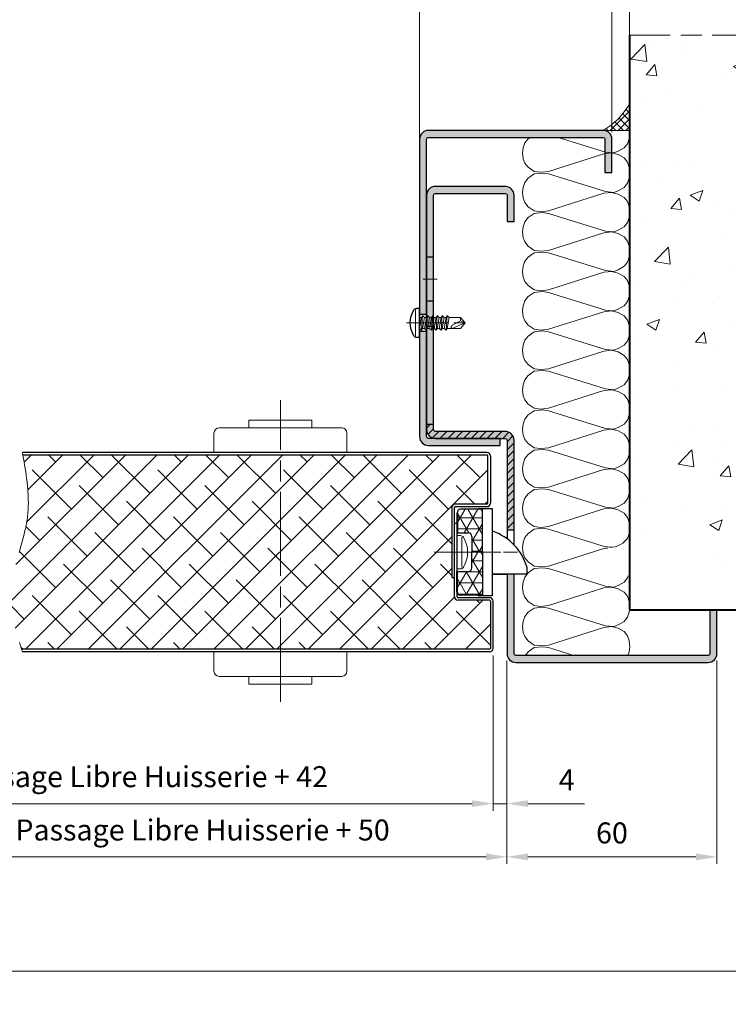
# Model space of a CAD drawing. Units: millimetres. Extents: x 0 to 321, y -11 to 450.
# Drawn here: x 159 to 260, y 229 to 369 of the extents above; entities that cross this region are included whole.
import ezdxf

# ---------------------------------------------------------------- set-up
doc = ezdxf.new("R2010")
doc.units = ezdxf.units.MM
doc.header["$PDMODE"] = 2
doc.header["$PDSIZE"] = 10
doc.linetypes.add('AM_ISO08W050', pattern=[18, 12, -1.5, 3, -1.5])
doc.linetypes.add('AM_ISO08W050x2', pattern=[9, 6, -0.75, 1.5, -0.75])
for name, color, linetype, lineweight in [('AEL-AM_1', 30, 'Continuous', 30), ('AEL-AM_2', 6, 'Continuous', 20), ('AEL-AM_5', 3, 'Continuous', 20), ('AEL-AM_7', 4, 'AM_ISO08W050', 18), ('AEL-AM_8', 1, 'Continuous', 15), ('AM_0', 7, 'Continuous', 40), ('AM_1', 30, 'Continuous', 30), ('AM_2', 6, 'Continuous', 20), ('AM_7', 4, 'AM_ISO08W050', 18), ('AM_8', 1, 'Continuous', 15), ('DORMANT-AM_8', 1, 'Continuous', 15)]:
    doc.layers.add(name, color=color, linetype=linetype, lineweight=lineweight)
doc.layers.add('AM_VIEWS', color=1, linetype='Continuous', lineweight=15, plot=False)
doc.styles.get("Standard").update_dxf_attribs({"font": 'arial.ttf'})
doc.dimstyles.new('MAL-ISO$0', dxfattribs={"dimtxt": 3, "dimasz": 3, "dimexe": 1, "dimexo": 1, "dimgap": 1.5, "dimtad": 1, "dimtxsty": 'Standard', "dimcen": 0, "dimclrd": 256, "dimclre": 256, "dimclrt": 3, "dimadec": 1, "dimazin": 2, "dimtp": 0.1, "dimtm": 0.1, "dimtfac": 0.71, "dimtmove": 0, "dimatfit": 3, "dimfxl": 1, "dimlwd": -1, "dimlwe": -1, "dimarcsym": 1})

# ---------------------------------------------------------------- blocks, each defined once
blk = doc.blocks.new('*D35')
at = {"layer": 'AEL-AM_5', "transparency": 16777216}
for p, q in [((226.45, 278.58), (226.45, 256.39)), ((228.45, 277.83), (228.45, 256.39)), ((223.45, 257.39), (220.45, 257.39)), ((226.45, 257.39), (228.45, 257.39)), ((231.45, 257.39), (239.53, 257.39))]:
    blk.add_line(p, q, dxfattribs=at)
for points in [[(223.45, 257.89), (223.45, 256.89), (226.45, 257.39)], [(231.45, 257.89), (231.45, 256.89), (228.45, 257.39)]]:
    blk.add_solid(points, dxfattribs=at)
at = {"layer": 'Defpoints', "color": 0, "transparency": 16777216}
for p in [(226.45, 279.58, 0), (228.45, 278.83), (226.45, 257.39)]:
    blk.add_point(p, dxfattribs=at)
at = {"layer": 'AEL-AM_5', "color": 3, "transparency": 16777216, "insert": (236.99, 260.39), "char_height": 3, "attachment_point": 5}
blk.add_mtext('4', dxfattribs=at)
blk = doc.blocks.new('*D39')
at = {"layer": 'AEL-AM_5', "transparency": 16777216}
for p, q in [((204.65, 380.05), (112.25, 380.05)), ((112.25, 380.05), (112.25, 373.12)), ((204.65, 373.12), (204.65, 380.05)), ((112.25, 373.12), (204.65, 373.12)), ((100.95, 323.33), (100.95, 372.62)), ((103.95, 371.62), (212.95, 371.62)), ((215.95, 323.33), (215.95, 372.62))]:
    blk.add_line(p, q, dxfattribs=at)
for points in [[(103.95, 372.12), (103.95, 371.12), (100.95, 371.62)], [(212.95, 372.12), (212.95, 371.12), (215.95, 371.62)]]:
    blk.add_solid(points, dxfattribs=at)
at = {"layer": 'Defpoints', "color": 0, "transparency": 16777216}
for p in [(215.95, 371.62), (100.95, 322.33), (215.95, 322.33)]:
    blk.add_point(p, dxfattribs=at)
at = {"layer": 'AEL-AM_5', "color": 3, "transparency": 16777216, "insert": (158.45, 376.58), "char_height": 3, "attachment_point": 5}
blk.add_mtext('{\\fArial|b1|i0|c0|p34;Largeur Passage Libre Huisserie : 700 à 1000}', dxfattribs=at)
blk = doc.blocks.new('*D40')
at = {"layer": 'AEL-AM_5', "transparency": 16777216}
for p, q in [((215.95, 323.33), (215.95, 372.62)), ((218.95, 371.62), (240.45, 371.62)), ((243.45, 353.33), (243.45, 372.62))]:
    blk.add_line(p, q, dxfattribs=at)
for points in [[(218.95, 372.12), (218.95, 371.12), (215.95, 371.62)], [(240.45, 372.12), (240.45, 371.12), (243.45, 371.62)]]:
    blk.add_solid(points, dxfattribs=at)
at = {"layer": 'Defpoints', "color": 0, "transparency": 16777216}
for p in [(243.45, 371.62), (243.45, 352.33, 0), (215.95, 322.33)]:
    blk.add_point(p, dxfattribs=at)
at = {"layer": 'AEL-AM_5', "color": 3, "transparency": 16777216, "insert": (230.35, 374.64), "char_height": 3, "attachment_point": 5}
blk.add_mtext('55', dxfattribs=at)
blk = doc.blocks.new('*D42')
at = {"layer": 'AEL-AM_5', "transparency": 16777216}
for p, q in [((70.95, 360.49), (70.95, 382.85)), ((245.95, 360.86), (245.95, 382.85)), ((242.95, 381.85), (73.95, 381.85))]:
    blk.add_line(p, q, dxfattribs=at)
for points in [[(73.95, 382.35), (73.95, 381.35), (70.95, 381.85)], [(242.95, 382.35), (242.95, 381.35), (245.95, 381.85)]]:
    blk.add_solid(points, dxfattribs=at)
at = {"layer": 'Defpoints', "color": 0, "transparency": 16777216}
for p in [(70.95, 381.85), (70.95, 359.49, 0), (245.95, 359.86, 0)]:
    blk.add_point(p, dxfattribs=at)
at = {"layer": 'AEL-AM_5', "color": 3, "transparency": 16777216, "insert": (159.03, 385.3), "char_height": 3, "attachment_point": 5}
blk.add_mtext('Largeur Tableau = Largeur Passage Libre Huisserie + 120', dxfattribs=at)
blk = doc.blocks.new('*D43')
at = {"layer": 'AEL-AM_5', "transparency": 16777216}
for p, q in [((228.45, 277.83), (228.45, 248.79)), ((88.45, 259.58), (88.45, 248.79)), ((91.45, 249.79), (225.45, 249.79))]:
    blk.add_line(p, q, dxfattribs=at)
for points in [[(91.45, 250.29), (91.45, 249.29), (88.45, 249.79)], [(225.45, 250.29), (225.45, 249.29), (228.45, 249.79)]]:
    blk.add_solid(points, dxfattribs=at)
at = {"layer": 'Defpoints', "color": 0, "transparency": 16777216}
for p in [(228.45, 278.83), (88.45, 260.58, 0), (228.45, 249.79)]:
    blk.add_point(p, dxfattribs=at)
at = {"layer": 'AEL-AM_5', "color": 3, "transparency": 16777216, "insert": (158.45, 253.24), "char_height": 3, "attachment_point": 5}
blk.add_mtext('Fond de Feuillure = Largeur Passage Libre Huisserie + 50', dxfattribs=at)
blk = doc.blocks.new('*D44')
at = {"layer": 'AEL-AM_5', "transparency": 16777216}
for p, q in [((90.45, 278.58), (90.45, 256.39)), ((226.45, 278.58), (226.45, 256.39)), ((223.45, 257.39), (93.45, 257.39))]:
    blk.add_line(p, q, dxfattribs=at)
for points in [[(93.45, 257.89), (93.45, 256.89), (90.45, 257.39)], [(223.45, 257.89), (223.45, 256.89), (226.45, 257.39)]]:
    blk.add_solid(points, dxfattribs=at)
at = {"layer": 'Defpoints', "color": 0, "transparency": 16777216}
for p in [(90.45, 279.58), (226.45, 279.58), (90.45, 257.39)]:
    blk.add_point(p, dxfattribs=at)
at = {"layer": 'AEL-AM_5', "color": 3, "transparency": 16777216, "insert": (158.45, 260.86), "char_height": 3, "attachment_point": 5}
blk.add_mtext('Ouvrant = Largeur Passage Libre Huisserie + 42', dxfattribs=at)
blk = doc.blocks.new('*D46')
at = {"layer": 'AEL-AM_5', "transparency": 16777216}
for p, q in [((228.45, 277.83), (228.45, 248.79)), ((258.45, 277.83), (258.45, 248.79)), ((231.45, 249.79), (255.45, 249.79))]:
    blk.add_line(p, q, dxfattribs=at)
for points in [[(231.45, 250.29), (231.45, 249.29), (228.45, 249.79)], [(255.45, 250.29), (255.45, 249.29), (258.45, 249.79)]]:
    blk.add_solid(points, dxfattribs=at)
at = {"layer": 'Defpoints', "color": 0, "transparency": 16777216}
for p in [(228.45, 278.83), (258.45, 278.83, 0), (258.45, 249.79)]:
    blk.add_point(p, dxfattribs=at)
at = {"layer": 'AEL-AM_5', "color": 3, "transparency": 16777216, "insert": (243.45, 252.82), "char_height": 3, "attachment_point": 5}
blk.add_mtext('60', dxfattribs=at)
blk = doc.blocks.new('mastic-1')
at = {"layer": 'AM_8'}
h = blk.add_hatch(dxfattribs=at)
h.set_pattern_fill('ANSI37', color=256, scale=0.25, style=0)
h.set_pattern_definition([(45, (-3.75, 0), (-0.56127, 0.56127), []), (135, (-3.75, 0), (-0.56127, -0.56127), [])])
h.paths.add_polyline_path([(0, -3.75), (0, 0), (-3.75, 0, -0.125076)])
at = {"layer": 'AM_2'}
for p in [(-3.75, 0), (0, -3.75)]:
    blk.add_line(p, (0, 0), dxfattribs=at)
blk.add_arc((-9.25, -9.25), 10.77, 30.7414, 59.2586, dxfattribs=at)
blk = doc.blocks.new('vis auto tb 4-2x13')
at = {"layer": 'AEL-AM_7'}
blk.add_line((0, 3.73), (0, -13), dxfattribs=at)
at = {"layer": 'AM_1', "linetype": 'Continuous'}
for p, q in [((-4.16, 0), (-4.16, 0.84)), ((4.16, 0), (-4.16, 0)), ((4.16, 0), (4.16, 0.84))]:
    blk.add_line(p, q, dxfattribs=at)
for centre, radius, start, end in [((-3.28, 0.84), 0.875, 121.0482, 180), ((0, -4.61), 7.24, 58.9518, 121.0482), ((3.28, 0.84), 0.875, 0, 58.9518)]:
    blk.add_arc(centre, radius, start, end, dxfattribs=at)
at = {"layer": 'AM_2', "linetype": 'Continuous'}
for p, q in [((-3.75, 1.15), (3.79, 1.15)), ((-1.57, 0), (-1.57, -0.58)), ((2.1, -0.58), (-2.1, -0.87)), ((-2.1, -0.87), (-1.57, -0.58)), ((-1.57, -1.43), (-2.1, -0.87)), ((2.1, -1.98), (-2.1, -2.27)), ((-2.1, -2.27), (-1.57, -1.98)), ((-1.57, -2.83), (-2.1, -2.27)), ((-1.57, -0.58), (1.57, -0.01)), ((1.57, -0.87), (-1.57, -1.43)), ((1.57, -1.41), (-1.57, -1.98)), ((-1.57, -1.98), (-1.57, -1.43)), ((1.57, -2.27), (-1.57, -2.83)), ((1.57, -0.01), (2.1, -0.58)), ((2.1, -0.58), (1.57, -0.87)), ((1.57, -0.87), (1.57, -1.41)), ((1.57, -1.41), (2.1, -1.98)), ((2.1, -1.98), (1.57, -2.27)), ((1.57, -2.27), (1.57, -2.85)), ((2.1, -3.38), (-2.1, -3.67)), ((-2.1, -3.67), (-1.57, -3.42)), ((-1.57, -4.23), (-2.1, -3.67)), ((2.1, -4.78), (-2.1, -5.07)), ((-2.1, -5.07), (-1.57, -4.78)), ((-1.57, -5.63), (-2.1, -5.07)), ((-1.57, -3.42), (-1.57, -2.83)), ((1.57, -2.85), (-1.57, -3.42)), ((1.57, -3.67), (-1.57, -4.23)), ((1.57, -4.21), (-1.57, -4.78)), ((-1.57, -4.78), (-1.57, -4.23)), ((1.57, -5.07), (-1.57, -5.63)), ((-1.57, -6.18), (1.57, -5.61)), ((1.57, -2.85), (2.1, -3.38)), ((2.1, -3.38), (1.57, -3.67)), ((1.57, -3.67), (1.57, -4.21)), ((1.57, -4.21), (2.1, -4.78)), ((2.1, -4.78), (1.57, -5.07)), ((1.57, -5.07), (1.57, -5.61)), ((1.57, -5.61), (2.1, -6.18)), ((2.1, -6.18), (-2.1, -6.47)), ((-2.1, -6.47), (-1.57, -6.18)), ((-1.57, -7.03), (-2.1, -6.47)), ((2.1, -7.58), (-2.1, -7.87)), ((-2.1, -7.87), (-1.57, -7.58)), ((-1.57, -8.43), (-2.1, -7.87)), ((-1.57, -6.18), (-1.57, -5.63)), ((1.57, -6.47), (-1.57, -7.03)), ((-1.57, -7.58), (1.57, -7.01)), ((-1.57, -7.58), (-1.57, -7.03)), ((1.57, -7.87), (-1.57, -8.43)), ((-1.57, -8.43), (-1.57, -11.69)), ((2.1, -6.18), (1.57, -6.47)), ((1.57, -6.47), (1.57, -7.01)), ((1.57, -7.01), (2.1, -7.58)), ((2.1, -7.58), (1.57, -7.87)), ((1.57, -11.69), (1.57, -7.87)), ((-0.6, -11.69), (0.68, -9.37)), ((0, -13), (1.57, -9.37)), ((-0.6, -11.69), (-1.57, -11.69)), ((-1.57, -11.69), (0, -13)), ((0, -13), (-0.6, -11.69)), ((0, -13), (1.57, -11.69)), ((1.57, -11.69), (1.57, -11.69))]:
    blk.add_line(p, q, dxfattribs=at)
blk.add_lwpolyline([(1.57, -9.37), (1.57, -9.35), (1.57, -9.34), (1.57, -9.33), (1.56, -9.31), (1.56, -9.3), (1.56, -9.29), (1.56, -9.27), (1.55, -9.26), (1.55, -9.25), (1.54, -9.24), (1.54, -9.23), (1.53, -9.22), (1.52, -9.21), (1.52, -9.2), (1.51, -9.19), (1.5, -9.18), (1.49, -9.17), (1.49, -9.16), (1.48, -9.16), (1.47, -9.15), (1.46, -9.14), (1.45, -9.13), (1.44, -9.13), (1.43, -9.12), (1.42, -9.11), (1.41, -9.11), (1.39, -9.1), (1.38, -9.1), (1.37, -9.09), (1.36, -9.09), (1.35, -9.08), (1.34, -9.08), (1.32, -9.08), (1.31, -9.07), (1.29, -9.06), (1.27, -9.06), (1.26, -9.06), (1.25, -9.06), (1.24, -9.05), (1.22, -9.05), (1.21, -9.05), (1.2, -9.05), (1.19, -9.05), (1.18, -9.05), (1.16, -9.04), (1.15, -9.04), (1.14, -9.04), (1.13, -9.04), (1.11, -9.04), (1.1, -9.05), (1.09, -9.05), (1.08, -9.05), (1.06, -9.05), (1.05, -9.05), (1.04, -9.05), (1.03, -9.06), (1.02, -9.06), (1, -9.06), (0.99, -9.07), (0.98, -9.07), (0.97, -9.08), (0.96, -9.08), (0.95, -9.09), (0.94, -9.09), (0.92, -9.1), (0.91, -9.1), (0.9, -9.11), (0.89, -9.12), (0.88, -9.12), (0.87, -9.13), (0.86, -9.14), (0.85, -9.14), (0.84, -9.15), (0.83, -9.16), (0.82, -9.17), (0.81, -9.18), (0.8, -9.19), (0.79, -9.19), (0.79, -9.2), (0.78, -9.21), (0.77, -9.22), (0.76, -9.23), (0.75, -9.24), (0.75, -9.25), (0.74, -9.26), (0.73, -9.27), (0.72, -9.28), (0.72, -9.29), (0.71, -9.3), (0.7, -9.31), (0.7, -9.33), (0.69, -9.34), (0.69, -9.35), (0.68, -9.36), (0.68, -9.37), (0.68, -9.37)], dxfattribs=at)
blk = doc.blocks.new('Hachures laine de roche')
at = {"layer": 'AEL-AM_2'}
for points in [[(-6.65, 25.85), (-6.62, 25.68), (-6.38, 24.96), (-5.9, 24.36), (-5.06, 23.88), (-4.46, 23.64), (-3.26, 23.76), (3.53, 25.85)], [(7.53, 25.85), (7.78, 25.68), (8.26, 25.08), (8.5, 24.36), (8.62, 23.64)], [(8.62, 23.64), (8.5, 22.8), (8.26, 22.2), (7.78, 21.6), (6.94, 21), (5.98, 20.88), (4.9, 21), (-3.02, 23.52), (-4.1, 23.64), (-5.06, 23.4), (-5.9, 22.92), (-6.38, 22.32), (-6.62, 21.6), (-6.74, 20.76)], [(-6.74, 20.76), (-6.62, 20.04), (-6.38, 19.32), (-5.9, 18.72), (-5.06, 18.24), (-4.46, 18), (-3.26, 18.12), (4.9, 20.64), (5.74, 20.76), (6.94, 20.64), (7.78, 20.04), (8.26, 19.44), (8.5, 18.72), (8.62, 18)], [(8.62, 18), (8.5, 17.16), (8.26, 16.56), (7.78, 15.96), (6.94, 15.36), (5.98, 15.24), (4.9, 15.36), (-3.02, 17.88), (-4.1, 18), (-5.06, 17.76), (-5.9, 17.28), (-6.38, 16.68), (-6.62, 15.96), (-6.74, 15.12), (-6.62, 14.4), (-6.38, 13.68), (-5.9, 13.08), (-5.06, 12.6), (-4.46, 12.36), (-3.26, 12.48), (4.9, 15), (5.74, 15.12), (6.94, 15), (7.78, 14.4), (8.26, 13.8), (8.5, 13.08), (8.62, 12.36)], [(8.62, 12.36), (8.5, 11.52), (8.26, 10.92), (7.78, 10.32), (6.94, 9.72), (5.98, 9.6), (4.9, 9.72), (-3.02, 12.24), (-4.1, 12.36), (-5.06, 12.12), (-5.9, 11.64), (-6.38, 11.04), (-6.62, 10.32), (-6.74, 9.48), (-6.62, 8.76), (-6.38, 8.04), (-5.9, 7.44), (-5.06, 6.96), (-4.46, 6.72), (-3.26, 6.84), (4.9, 9.36), (5.74, 9.48), (6.94, 9.36), (7.78, 8.76), (8.26, 8.16), (8.5, 7.44), (8.62, 6.72)], [(8.62, 6.72), (8.5, 5.88), (8.26, 5.28), (7.78, 4.68), (6.94, 4.08), (5.98, 3.96), (4.9, 4.08), (-3.02, 6.6), (-4.1, 6.72), (-5.06, 6.48), (-5.9, 6), (-6.38, 5.4), (-6.62, 4.68), (-6.74, 3.84), (-6.62, 3.12), (-6.38, 2.4), (-5.9, 1.8), (-5.06, 1.32), (-4.46, 1.08), (-3.26, 1.2), (4.9, 3.72), (5.74, 3.84), (6.94, 3.72), (7.78, 3.12), (8.26, 2.52), (8.5, 1.8), (8.62, 1.08)], [(8.62, 1.08), (8.5, 0.24), (8.26, -0.36), (7.78, -0.96), (6.94, -1.56), (5.98, -1.68), (4.9, -1.56), (-3.02, 0.96), (-4.1, 1.08), (-5.06, 0.84), (-5.9, 0.36), (-6.38, -0.24), (-6.62, -0.96), (-6.74, -1.8), (-6.62, -2.52), (-6.38, -3.24), (-5.9, -3.84), (-5.06, -4.32), (-4.46, -4.56), (-3.26, -4.44), (4.9, -1.92), (5.74, -1.8), (6.94, -1.92), (7.78, -2.52), (8.26, -3.12), (8.5, -3.84), (8.62, -4.56)], [(8.62, -4.56), (8.5, -5.4), (8.26, -6), (7.78, -6.6), (6.94, -7.2), (5.98, -7.32), (4.9, -7.2), (-3.02, -4.68), (-4.1, -4.56), (-5.06, -4.8), (-5.9, -5.28), (-6.38, -5.88), (-6.62, -6.6), (-6.74, -7.44), (-6.62, -8.16), (-6.38, -8.88), (-5.9, -9.48), (-5.06, -9.96), (-4.46, -10.2), (-3.26, -10.08), (4.9, -7.56), (5.74, -7.44), (6.94, -7.56), (7.78, -8.16), (8.26, -8.76), (8.5, -9.48), (8.62, -10.2)], [(8.62, -10.2), (8.5, -11.04), (8.26, -11.64), (7.78, -12.24), (6.94, -12.84), (5.98, -12.96), (4.9, -12.84), (-3.02, -10.32), (-4.1, -10.2), (-5.06, -10.44), (-5.9, -10.92), (-6.38, -11.52), (-6.62, -12.24), (-6.74, -13.08), (-6.62, -13.8), (-6.38, -14.52), (-5.9, -15.12), (-5.06, -15.6), (-4.46, -15.84), (-3.26, -15.72), (4.9, -13.2), (5.74, -13.08), (6.94, -13.2), (7.78, -13.8), (8.26, -14.4), (8.5, -15.12), (8.62, -15.84)], [(8.62, -15.84), (8.5, -16.68), (8.26, -17.28), (7.78, -17.88), (6.94, -18.48), (5.98, -18.6), (4.9, -18.48), (-3.02, -15.96), (-4.1, -15.84), (-5.06, -16.08), (-5.9, -16.56), (-6.38, -17.16), (-6.62, -17.88), (-6.74, -18.72), (-6.62, -19.44), (-6.38, -20.16), (-5.9, -20.76), (-5.06, -21.24), (-4.46, -21.48), (-3.26, -21.36), (4.9, -18.84), (5.74, -18.72), (6.94, -18.84), (7.78, -19.44), (8.26, -20.04), (8.5, -20.76), (8.62, -21.48)], [(8.62, -21.48), (8.5, -22.32), (8.26, -22.92), (7.78, -23.52), (6.94, -24.11), (5.98, -24.23), (4.9, -24.11), (-3.02, -21.6), (-4.1, -21.48), (-5.06, -21.72), (-5.9, -22.2), (-6.38, -22.8), (-6.62, -23.52), (-6.74, -24.35), (-6.62, -25.07), (-6.38, -25.79), (-5.9, -26.39), (-5.06, -26.87), (-4.46, -27.11), (-3.26, -26.99), (4.9, -24.47), (5.74, -24.35), (6.94, -24.47), (7.78, -25.07), (8.26, -25.67), (8.5, -26.39), (8.62, -27.11)], [(8.62, -27.11), (8.5, -27.95), (8.26, -28.55), (7.78, -29.15), (6.94, -29.75), (5.98, -29.87), (4.9, -29.75), (-3.02, -27.23), (-4.1, -27.11), (-5.06, -27.35), (-5.9, -27.83), (-6.38, -28.43), (-6.62, -29.15), (-6.74, -29.99), (-6.62, -30.71), (-6.38, -31.43), (-6.31, -31.52)], [(-3.55, -32.66), (-3.26, -32.63), (4.9, -30.11), (5.74, -29.99), (6.94, -30.11), (7.78, -30.71), (8.26, -31.31), (8.5, -32.03), (8.62, -32.75)], [(8.62, -32.75), (8.5, -33.59), (8.26, -34.19), (7.78, -34.79), (6.94, -35.39), (5.98, -35.51), (4.9, -35.39), (-3.02, -32.87), (-3.52, -32.82)], [(-6.48, -36.77), (-6.38, -37.07), (-5.9, -37.67), (-5.06, -38.15), (-4.46, -38.39), (-3.26, -38.27), (4.9, -35.75), (5.74, -35.63), (6.94, -35.75), (7.78, -36.35), (8.26, -36.95), (8.5, -37.67), (8.62, -38.39)], [(8.62, -38.39), (8.5, -39.23), (8.26, -39.83), (7.78, -40.43), (6.94, -41.03), (5.98, -41.15), (4.9, -41.03), (-3.02, -38.51), (-4.1, -38.39), (-5.06, -38.63), (-5.9, -39.11), (-6.38, -39.71), (-6.62, -40.43), (-6.74, -41.27), (-6.62, -41.99), (-6.38, -42.71), (-5.9, -43.31), (-5.06, -43.79), (-4.46, -44.03), (-3.26, -43.91), (4.9, -41.39), (5.74, -41.27), (6.94, -41.39), (7.78, -41.99), (8.26, -42.59), (8.5, -43.31), (8.62, -44.03)], [(8.62, -44.03), (8.5, -44.87), (8.26, -45.47), (7.78, -46.07), (6.94, -46.67), (5.98, -46.79), (4.9, -46.67), (-3.02, -44.15), (-4.1, -44.03), (-5.06, -44.27), (-5.9, -44.75), (-6.38, -45.35), (-6.62, -46.07), (-6.74, -46.91), (-6.62, -47.63), (-6.45, -48.15)], [(1.29, -48.15), (4.9, -47.03), (5.74, -46.91), (6.94, -47.03), (7.78, -47.63), (8.19, -48.15)]]:
    blk.add_lwpolyline(points, dxfattribs=at)
blk.add_arc((-3.94, -29.72), 2.98, 217.2881, 280.3468, dxfattribs=at)
blk = doc.blocks.new('flexilodice')
at = {"layer": 'AM_8'}
h = blk.add_hatch(dxfattribs=at)
h.set_pattern_fill('NET3', color=256, scale=0.5, angle=180, style=0)
h.set_pattern_definition([(180, (3.6, 6.125), (-2e-16, -1.5875), []), (240, (3.6, 6.125), (1.3748, -0.79375), []), (300, (3.6, 6.125), (1.3748, 0.79375), [])])
h.paths.add_polyline_path([(3.6, 6.13), (0.5, 6.13, 0.414214), (0, 5.63), (0, 2.75), (1.6, 2.75, -0.414214), (2.1, 2.25), (2.1, 0), (3.6, 0)])
h = blk.add_hatch(dxfattribs=at)
h.set_pattern_fill('NET3', color=256, scale=0.5, angle=180, style=0)
h.set_pattern_definition([(180, (3.6, 0), (-2e-16, -1.5875), []), (240, (3.6, 0), (1.3748, -0.79375), []), (300, (3.6, 0), (1.3748, 0.79375), [])])
h.paths.add_polyline_path([(3.6, -6.13), (3.6, 0), (2.1, 0), (2.1, -2.25, -0.414214), (1.6, -2.75), (0, -2.75), (0, -5.63, 0.414214), (0.5, -6.13)])
at = {"layer": 'AM_0'}
for p, q in [((0, 5.63), (0, 2.75)), ((0, -5.63), (0, -2.75))]:
    blk.add_line(p, q, dxfattribs=at)
at = {"layer": 'AM_1'}
for p, q in [((3.6, 6.13), (0.5, 6.13)), ((3.6, 0), (3.6, 6.13)), ((0, 2.75), (1.6, 2.75)), ((2.1, 2.25), (2.1, 0)), ((2.1, -2.25), (2.1, 0)), ((3.6, 0), (3.6, -6.13)), ((0, -2.75), (1.6, -2.75)), ((3.6, -6.13), (0.5, -6.13))]:
    blk.add_line(p, q, dxfattribs=at)
for centre, start, end in [((0.5, 5.63), 90, 180), ((1.6, 2.25), 0, 90), ((1.6, -2.25), 270, 0), ((0.5, -5.63), 180, 270)]:
    blk.add_arc(centre, 0.5, start, end, dxfattribs=at)
at = {"layer": 'AM_7', "linetype": 'AM_ISO08W050x2'}
blk.add_line((0, 0), (4.07, 0), dxfattribs=at)

msp = doc.modelspace()

# ---------------------------------------------------------------- hatches: boundary and pattern name
at = {"layer": 'AEL-AM_8'}
h = msp.add_hatch(dxfattribs=at)
h.set_pattern_fill('AR-CONC', color=256, scale=0.1, style=0)
h.set_pattern_definition([(50, (-22.07, -310.324), (18.21847, -1.5939), [1.905, -20.955]), (355, (-22.07, -310.324), (-3.5243, 19.10566), [1.524, -16.764]), (100.451, (-20.551, -310.457), (14.69425, 17.51167), [1.619, -17.809]), (46.1842, (-22.07, -305.244), (27.1079, -4.2042), [2.8575, -31.4325]), (96.6356, (-19.81, -305.595), (23.7404, 24.7426), [2.4285, -26.7135]), (351.184, (-22.07, -305.244), (23.7405, 24.7425), [2.286, -25.146]), (21, (-19.53, -306.514), (15.1615, -10.22655), [1.905, -20.955]), (326, (-19.53, -306.514), (6.1802, 18.4188), [1.524, -16.764]), (71.4514, (-18.266, -307.367), (21.34165, 8.1923), [1.619, -17.809]), (37.5, (-22.0694, -310.3244), (0.30886, 8.455504), [0, -16.5608, 0, -17.018, 0, -16.8275]), (7.5, (-22.069, -310.324), (6.68197, 10.01806), [0, -9.7028, 0, -16.1798, 0, -6.4135]), (327.5, (-27.7336, -310.3244), (13.55906, -0.572874), [0, -6.35, 0, -19.812, 0, -26.289]), (317.5, (-30.274, -310.324), (14.81292, 2.54265), [0, -8.255, 0, -13.1572, 0, -18.669])])
h.paths.add_polyline_path([(258.45181, 285.08027), (258.45181, 285.08026), (269.77381, 285.08026), (269.77381, 367.19176), (245.95112, 367.19176), (245.95112, 285.08026), (257.45181, 285.08026)])
at = {"layer": 'AM_8'}
h = msp.add_hatch(color=256, dxfattribs=at)
edge = h.paths.add_edge_path()
edge.add_line((242.20159, 353.58019), (217.20159, 353.58033))
edge.add_arc((217.20158, 352.33033), 1.25, 89.999697, 179.999697)
edge.add_line((215.95158, 352.33033), (215.95146, 327.33033))
edge.add_line((215.95146, 327.33033), (216.95146, 327.33033))
edge.add_line((216.95146, 327.33033), (216.95158, 352.33033))
edge.add_arc((217.20158, 352.33033), 0.25, 89.999697, 179.999697, ccw=False)
edge.add_line((217.20159, 352.58033), (242.20159, 352.58019))
edge.add_arc((242.20159, 352.33019), 0.25, -0.000303, 89.999697, ccw=False)
edge.add_line((242.45159, 352.33019), (242.45156, 347.5802))
edge.add_line((242.45156, 347.5802), (243.45156, 347.58019))
edge.add_line((243.45156, 347.58019), (243.45159, 352.33019))
edge.add_arc((242.20159, 352.33019), 1.25, 359.999697, 449.999697)
h = msp.add_hatch(color=256, dxfattribs=at)
edge = h.paths.add_edge_path()
edge.add_line((216.9515, 326.88537), (217.08441, 327.1303))
edge.add_line((217.08441, 327.1303), (217.36581, 326.86343))
edge.add_line((217.36581, 326.86343), (217.65944, 326.86342))
edge.add_line((217.65944, 326.86342), (217.78441, 327.1303))
edge.add_line((217.78441, 327.1303), (217.95191, 326.97145))
edge.add_line((217.95191, 326.97145), (217.9521, 340.58032))
edge.add_line((217.9521, 340.58032), (217.9515, 344.33005))
edge.add_arc((218.2015, 344.33005), 0.25, 90.000303, 180.000303, ccw=False)
edge.add_line((218.2015, 344.58005), (228.2015, 344.58011))
edge.add_arc((228.2015, 344.33011), 0.25, 0.000303, 90.000303, ccw=False)
edge.add_line((228.4515, 344.33011), (228.45152, 340.58011))
edge.add_line((228.45152, 340.58011), (229.45152, 340.58011))
edge.add_line((229.45152, 340.58011), (229.45152, 343.33026))
edge.add_line((229.45152, 343.33026), (229.45149, 344.32439))
edge.add_arc((228.2015, 344.33011), 1.25, 359.7382607, 450.000303)
edge.add_line((228.20149, 345.58011), (218.20149, 345.58005))
edge.add_arc((218.2015, 344.33005), 1.25, 90.000303, 179.5114384)
edge.add_line((216.95154, 344.34071), (216.9515, 335.53917))
edge.add_line((216.9515, 335.53917), (216.9515, 326.88537))
h = msp.add_hatch(color=256, dxfattribs=at)
h.paths.add_polyline_path([(229.70185, 278.58011, -0.414211129), (229.45184, 278.83011), (229.45169, 290.20513), (228.45178, 290.20512), (228.45184, 278.83011, 0.41421359), (229.70185, 277.58011), (257.20185, 277.58026, 0.414213562), (258.45184, 278.83027), (258.45181, 285.08027), (257.45181, 285.08026), (257.45184, 278.83026, -0.414213535), (257.20184, 278.58026)])
h.paths.add_polyline_path([(216.9515, 325.58008), (217.95189, 325.58009), (217.95194, 329.20508), (216.9515, 329.20508)])
h.paths.add_polyline_path([(228.2015, 344.58011, -0.414213562), (228.4515, 344.33011), (228.45152, 340.58011), (229.45152, 340.58011), (229.45152, 343.33026), (229.45148, 344.3359, 0.412858392), (228.20149, 345.58011), (218.20149, 345.58005, 0.414212014), (216.9515, 344.33005), (216.9515, 335.45508), (217.95203, 335.45508), (217.9521, 340.58032), (217.9515, 344.33005, -0.414213562), (218.2015, 344.58005)])
h = msp.add_hatch(color=256, dxfattribs=at)
edge = h.paths.add_edge_path()
edge.add_line((217.95188, 325.29717), (217.78439, 325.29717))
edge.add_line((217.78439, 325.29717), (217.63958, 325.0303))
edge.add_line((217.63958, 325.0303), (217.37803, 325.29718))
edge.add_line((217.37803, 325.29718), (217.08439, 325.29718))
edge.add_line((217.08439, 325.29718), (216.9515, 325.05227))
edge.add_line((216.9515, 325.05227), (216.9515, 310.83009))
edge.add_arc((218.20179, 310.83039), 1.25029, 180.0137485, 268.9103063)
edge.add_line((218.17801, 309.58032), (227.45139, 309.58027))
edge.add_line((227.45139, 309.58027), (227.45139, 309.58014))
edge.add_line((227.45139, 309.58014), (228.20168, 309.58015))
edge.add_arc((228.20168, 309.33015), 0.25, 0.000303, 90.000303, ccw=False)
edge.add_line((228.45168, 309.33015), (228.45175, 296.45512))
edge.add_line((228.45175, 296.45512), (229.4516, 296.45513))
edge.add_line((229.4516, 296.45513), (229.45143, 309.30526))
edge.add_arc((228.20168, 309.33015), 1.25, 358.8591672, 450.000303)
edge.add_line((228.20167, 310.58015), (218.20167, 310.5801))
edge.add_arc((218.20167, 310.8301), 0.25, 180.000303, 270.000303, ccw=False)
edge.add_line((217.95167, 310.83009), (217.95188, 325.29717))
msp.add_hatch(color=256, dxfattribs=at).paths.add_polyline_path([(216.95144, 324.83033), (215.95144, 324.83033), (215.95137, 309.83033, 0.414213562), (217.20136, 308.58033), (227.45139, 308.58027), (227.45139, 309.58027), (217.20136, 309.58033, -0.414213526), (216.95137, 309.83033)])
h = msp.add_hatch(dxfattribs=at)
h.set_pattern_fill('ANSI31', color=256, scale=0.25, style=0)
h.set_pattern_definition([(45, (216.9515, 296.4551), (-0.561266, 0.561266), [])])
edge = h.paths.add_edge_path()
edge.add_line((228.45168, 309.33015), (228.45175, 296.45513))
edge.add_line((228.45175, 296.45513), (228.95168, 296.45513))
edge.add_line((228.95168, 296.45513), (229.4516, 296.45513))
edge.add_line((229.4516, 296.45513), (229.45143, 309.30526))
edge.add_arc((228.20168, 309.33015), 1.25, 358.8591672, 450.000303)
edge.add_line((228.20167, 310.58015), (218.20167, 310.5801))
edge.add_arc((218.20167, 310.8301), 0.25, 180.000303, 270.000303, ccw=False)
edge.add_line((217.95167, 310.83009), (217.95168, 311.58008))
edge.add_line((217.95168, 311.58008), (216.9515, 311.58008))
edge.add_line((216.9515, 311.58008), (216.9515, 310.83009))
edge.add_arc((218.20179, 310.83039), 1.25029, 180.0137485, 269.9947336)
edge.add_line((218.20168, 309.5801), (228.20168, 309.58015))
edge.add_arc((228.20168, 309.33015), 0.25, 0.000303, 90.000303, ccw=False)
at = {"layer": 'DORMANT-AM_8'}
h = msp.add_hatch(dxfattribs=at)
h.set_pattern_fill('ANSI38', color=256, style=0)
h.set_pattern_definition([(45, (-19107.6787, -3483.4474), (-2.24506403, 2.24506403), []), (135, (-19107.6787, -3483.4474), (-6.7351921, 2.24506403), [7.9375, -4.7625])])
edge = h.paths.add_edge_path()
edge.add_arc((225.95178, 279.58019), 0.125, 270, 360)
edge.add_line((226.07678, 279.58019), (226.07678, 286.33019))
edge.add_arc((225.95178, 286.33019), 0.125, 0, 90)
edge.add_line((225.95178, 286.45519), (221.45178, 286.45519))
edge.add_arc((221.45178, 286.95519), 0.5, 180, 270, ccw=False)
edge.add_line((220.95178, 286.95519), (220.95178, 289.70519))
edge.add_line((220.95178, 289.70519), (220.57678, 289.70519))
edge.add_line((220.57678, 289.70519), (220.57678, 299.70519))
edge.add_arc((221.07678, 299.70519), 0.5, 90, 180, ccw=False)
edge.add_line((221.07678, 300.20519), (225.57678, 300.20519))
edge.add_arc((225.57678, 300.33019), 0.125, 270, 360)
edge.add_line((225.70178, 300.33019), (225.70178, 307.08019))
edge.add_arc((225.57678, 307.08019), 0.125, 0, 90)
edge.add_line((225.57678, 307.20519), (159.26919, 307.20519))
edge.add_line((159.26919, 307.20519), (159.4385, 306.24908))
edge.add_line((159.4385, 306.24908), (159.52029, 305.7711))
edge.add_line((159.52029, 305.7711), (159.59913, 305.29321))
edge.add_line((159.59913, 305.29321), (159.67425, 304.81547))
edge.add_line((159.67425, 304.81547), (159.74487, 304.33789))
edge.add_line((159.74487, 304.33789), (159.8102, 303.86053))
edge.add_line((159.8102, 303.86053), (159.84065, 303.62195))
edge.add_line((159.84065, 303.62195), (159.86948, 303.38343))
edge.add_line((159.86948, 303.38343), (159.8966, 303.14498))
edge.add_line((159.8966, 303.14498), (159.92192, 302.90661))
edge.add_line((159.92192, 302.90661), (159.94533, 302.66832))
edge.add_line((159.94533, 302.66832), (159.96674, 302.43012))
edge.add_line((159.96674, 302.43012), (159.98606, 302.19201))
edge.add_line((159.98606, 302.19201), (160.00317, 301.95399))
edge.add_line((160.00317, 301.95399), (160.018, 301.71608))
edge.add_line((160.018, 301.71608), (160.03043, 301.47827))
edge.add_line((160.03043, 301.47827), (160.04038, 301.24057))
edge.add_line((160.04038, 301.24057), (160.04774, 301.00299))
edge.add_line((160.04774, 301.00299), (160.05242, 300.76553))
edge.add_line((160.05242, 300.76553), (160.05432, 300.52819))
edge.add_line((160.05432, 300.52819), (160.05334, 300.29098))
edge.add_line((160.05334, 300.29098), (160.04939, 300.05391))
edge.add_line((160.04939, 300.05391), (160.04237, 299.81698))
edge.add_line((160.04237, 299.81698), (160.03218, 299.58019))
edge.add_line((160.03218, 299.58019), (160.01692, 299.31613))
edge.add_line((160.01692, 299.31613), (159.99736, 299.05123))
edge.add_line((159.99736, 299.05123), (159.97342, 298.78594))
edge.add_line((159.97342, 298.78594), (159.94501, 298.5207))
edge.add_line((159.94501, 298.5207), (159.91214, 298.25584))
edge.add_line((159.91214, 298.25584), (159.87502, 297.99137))
edge.add_line((159.87502, 297.99137), (159.83387, 297.72729))
edge.add_line((159.83387, 297.72729), (159.78892, 297.46358))
edge.add_line((159.78892, 297.46358), (159.74042, 297.20023))
edge.add_line((159.74042, 297.20023), (159.68859, 296.93723))
edge.add_line((159.68859, 296.93723), (159.63365, 296.67457))
edge.add_line((159.63365, 296.67457), (159.57585, 296.41223))
edge.add_line((159.57585, 296.41223), (159.45258, 295.88847))
edge.add_line((159.45258, 295.88847), (159.3206, 295.36586))
edge.add_line((159.3206, 295.36586), (159.18179, 294.8443))
edge.add_line((159.18179, 294.8443), (159.03798, 294.32369))
edge.add_line((159.03798, 294.32369), (158.74277, 293.28493))
edge.add_line((158.74277, 293.28493), (158.44979, 292.24881))
edge.add_line((158.44979, 292.24881), (158.30876, 291.73149))
edge.add_line((158.30876, 291.73149), (158.17383, 291.21453))
edge.add_line((158.17383, 291.21453), (158.04686, 290.69784))
edge.add_line((158.04686, 290.69784), (157.98694, 290.43956))
edge.add_line((157.98694, 290.43956), (157.9297, 290.18131))
edge.add_line((157.9297, 290.18131), (157.87537, 289.92308))
edge.add_line((157.87537, 289.92308), (157.82419, 289.66486))
edge.add_line((157.82419, 289.66486), (157.77639, 289.40662))
edge.add_line((157.77639, 289.40662), (157.7322, 289.14837))
edge.add_line((157.7322, 289.14837), (157.69184, 288.89009))
edge.add_line((157.69184, 288.89009), (157.65555, 288.63176))
edge.add_line((157.65555, 288.63176), (157.62357, 288.37338))
edge.add_line((157.62357, 288.37338), (157.59612, 288.11493))
edge.add_line((157.59612, 288.11493), (157.57343, 287.85639))
edge.add_line((157.57343, 287.85639), (157.55574, 287.59777))
edge.add_line((157.55574, 287.59777), (157.54328, 287.33904))
edge.add_line((157.54328, 287.33904), (157.53627, 287.08019))
edge.add_line((157.53627, 287.08019), (157.53479, 286.84295))
edge.add_line((157.53479, 286.84295), (157.53794, 286.60561))
edge.add_line((157.53794, 286.60561), (157.54558, 286.36817))
edge.add_line((157.54558, 286.36817), (157.55757, 286.13063))
edge.add_line((157.55757, 286.13063), (157.57376, 285.893))
edge.add_line((157.57376, 285.893), (157.59402, 285.65527))
edge.add_line((157.59402, 285.65527), (157.6182, 285.41746))
edge.add_line((157.6182, 285.41746), (157.64616, 285.17957))
edge.add_line((157.64616, 285.17957), (157.67776, 284.9416))
edge.add_line((157.67776, 284.9416), (157.71285, 284.70355))
edge.add_line((157.71285, 284.70355), (157.7513, 284.46543))
edge.add_line((157.7513, 284.46543), (157.79296, 284.22725))
edge.add_line((157.79296, 284.22725), (157.83769, 283.989))
edge.add_line((157.83769, 283.989), (157.88535, 283.75069))
edge.add_line((157.88535, 283.75069), (157.93579, 283.51233))
edge.add_line((157.93579, 283.51233), (157.98888, 283.27391))
edge.add_line((157.98888, 283.27391), (158.04447, 283.03545))
edge.add_line((158.04447, 283.03545), (158.10241, 282.79694))
edge.add_line((158.10241, 282.79694), (158.16258, 282.55838))
edge.add_line((158.16258, 282.55838), (158.22482, 282.3198))
edge.add_line((158.22482, 282.3198), (158.28899, 282.08117))
edge.add_line((158.28899, 282.08117), (158.35496, 281.84252))
edge.add_line((158.35496, 281.84252), (158.4917, 281.36514))
edge.add_line((158.4917, 281.36514), (158.6339, 280.88769))
edge.add_line((158.6339, 280.88769), (158.78042, 280.41019))
edge.add_line((158.78042, 280.41019), (158.93013, 279.93268))
edge.add_line((158.93013, 279.93268), (159.08189, 279.45519))
edge.add_line((159.08189, 279.45519), (220.57678, 279.45519))
edge.add_line((220.57678, 279.45519), (225.95178, 279.45519))

# ---------------------------------------------------------------- linework, layer by layer
at = {"layer": 'AEL-AM_1', "linetype": 'Continuous'}
for p, q in [((225.57678, 307.58019, -0.00188), (159.20178, 307.58019, -0.00188)), ((220.57678, 307.20519, -0.00188), (159.26919, 307.20519, -0.00188)), ((225.57678, 307.20519, -0.00188), (220.57678, 307.20519, -0.00188)), ((225.70178, 300.33019, -0.00188), (225.70178, 307.08019, -0.00188)), ((226.07678, 307.08019, -0.00188), (226.07678, 300.33019, -0.00188)), ((220.57678, 299.70519, -0.00188), (220.57678, 299.58019, -0.00188)), ((220.95178, 286.95519, -0.00188), (220.95178, 299.70519, -0.00188)), ((225.57678, 300.20519, -0.00188), (221.07678, 300.20519, -0.00188)), ((221.07678, 299.83019, -0.00188), (225.57678, 299.83019, -0.00188)), ((220.57678, 299.58019, -0.00188), (220.57678, 289.70519, -0.00188)), ((220.95178, 297.45519, -0.00188), (221.32678, 297.45519, -0.00188)), ((221.32678, 286.95519, -0.00188), (221.32678, 297.45519, -0.00188)), ((226.32678, 290.20519, -0.00188), (228.45178, 290.20519, -0.00188)), ((231.32678, 290.20519, -0.00188), (226.32678, 290.20519, -0.00188)), ((231.32678, 290.20519, -0.00188), (231.32678, 291.08019, -0.00188)), ((220.57678, 289.70519, -0.00188), (220.95178, 289.70519, -0.00188)), ((221.45178, 286.83019, -0.00188), (225.95178, 286.83019, -0.00188)), ((225.95178, 286.45519, -0.00188), (221.45178, 286.45519, -0.00188)), ((226.07678, 286.33019, -0.00188), (226.07678, 279.58019, -0.00188)), ((226.45178, 279.58019, -0.00188), (226.45178, 286.33019, -0.00188)), ((220.57678, 279.45519, -0.00188), (159.08188, 279.45519, -0.00188)), ((225.95178, 279.08019, -0.00188), (159.20178, 279.08019, -0.00188)), ((225.95178, 279.45519, -0.00188), (220.57678, 279.45519, -0.00188))]:
    msp.add_line(p, q, dxfattribs=at)
for centre, radius, start, end in [((225.57678, 307.08019, -0.00188), 0.5, 0, 90), ((225.57678, 307.08019, -0.00188), 0.125, 0, 90), ((221.07678, 299.70519, -0.00188), 0.5, 90, 180), ((221.07678, 299.70519, -0.00188), 0.125, 90, 180), ((225.57678, 300.33019, -0.00188), 0.125, 270, 0), ((225.57678, 300.33019, -0.00188), 0.5, 270, 0), ((223.96279, 289.06946, -0.00188), 7.63357, 15.272217, 71.9598036), ((221.45178, 286.95519, -0.00188), 0.5, 180, 270), ((221.45178, 286.95519, -0.00188), 0.125, 180, 270), ((225.95178, 286.33019, -0.00188), 0.5, 0, 90), ((225.95178, 286.33019, -0.00188), 0.125, 0, 90), ((225.95178, 279.58019, -0.00188), 0.125, 270, 0), ((225.95178, 279.58019, -0.00188), 0.5, 270, 0)]:
    msp.add_arc(centre, radius, start, end, dxfattribs=at)
at = {"layer": 'AEL-AM_2', "linetype": 'Continuous'}
for p, q in [((187.32678, 311.08019, -0.00188), (196.07678, 311.08019, -0.00188)), ((191.57678, 312.20519, -0.00188), (191.57678, 311.08019, -0.00188)), ((191.57678, 312.20519, -0.00188), (200.57678, 312.20519, -0.00188)), ((196.07678, 311.08019, -0.00188), (204.82678, 311.08019, -0.00188)), ((200.57678, 312.20519, -0.00188), (200.57678, 311.08019, -0.00188)), ((186.57678, 307.58019, -0.00188), (186.57678, 310.33019, -0.00188)), ((205.57678, 310.33019, -0.00188), (205.57678, 307.58019, -0.00188)), ((221.32678, 295.69825, -0.00188), (221.80595, 295.69825, -0.00188)), ((221.98273, 291.17848, -0.00188), (221.98273, 295.48615, -0.00188)), ((221.32678, 290.94825, -0.00188), (221.80595, 290.94825, -0.00188)), ((186.57678, 276.33019, -0.00188), (186.57678, 279.08019, -0.00188)), ((205.57678, 279.08019, -0.00188), (205.57678, 276.33019, -0.00188)), ((196.07678, 275.58019, -0.00188), (187.32678, 275.58019, -0.00188)), ((191.57678, 274.45519, -0.00188), (191.57678, 275.58019, -0.00188)), ((200.57678, 274.45519, -0.00188), (191.57678, 274.45519, -0.00188)), ((204.82678, 275.58019, -0.00188), (196.07678, 275.58019, -0.00188)), ((200.57678, 274.45519, -0.00188), (200.57678, 275.58019, -0.00188))]:
    msp.add_line(p, q, dxfattribs=at)
for points in [[(159.26919, 307.20519), (159.4385, 306.24908), (159.52029, 305.7711), (159.59913, 305.29321), (159.67425, 304.81547), (159.74487, 304.33789), (159.8102, 303.86053), (159.84065, 303.62195), (159.86948, 303.38343), (159.8966, 303.14498), (159.92192, 302.90661), (159.94533, 302.66832), (159.96674, 302.43012), (159.98606, 302.19201), (160.00317, 301.95399), (160.018, 301.71608), (160.03043, 301.47827), (160.04038, 301.24057), (160.04774, 301.00299), (160.05242, 300.76553), (160.05432, 300.52819), (160.05334, 300.29098), (160.04939, 300.05391), (160.04237, 299.81698), (160.03218, 299.58019), (160.03218, 299.58019)], [(160.03218, 299.58019), (160.01692, 299.31613), (159.99736, 299.05123), (159.97342, 298.78594), (159.94501, 298.5207), (159.91214, 298.25584), (159.87502, 297.99137), (159.83387, 297.72729), (159.78892, 297.46358), (159.74042, 297.20023), (159.68859, 296.93723), (159.63365, 296.67457), (159.57585, 296.41223), (159.45258, 295.88847), (159.3206, 295.36586), (159.18179, 294.8443), (159.03798, 294.32369), (158.74277, 293.28493)], [(158.78042, 280.41019), (158.93013, 279.93268), (159.08189, 279.45519), (159.08189, 279.45519)]]:
    msp.add_lwpolyline(points, dxfattribs=at)
for centre, radius, start, end in [((187.32678, 310.33019, -0.00188), 0.75, 90, 180), ((204.82678, 310.33019, -0.00188), 0.75, 0, 90), ((221.80595, 295.19825, -0.00188), 0.5, 31.048222, 90), ((218.69137, 293.32325, -0.00188), 4.13542, 328.951778, 31.048222), ((221.80595, 291.44825, -0.00188), 0.5, 270, 328.951778), ((187.32678, 276.33019, -0.00188), 0.75, 180, 270), ((204.82678, 276.33019, -0.00188), 0.75, 270, 0)]:
    msp.add_arc(centre, radius, start, end, dxfattribs=at)
at = {"layer": 'AEL-AM_7'}
for p, q in [((269.77381, 367.19176, -0.00188), (245.95112, 367.19176, -0.00188)), ((196.07678, 271.93009, -0.00188), (196.07678, 315.05067, -0.00188)), ((227.55075, 293.33019, -0.00188), (218.06422, 293.33019, -0.00188))]:
    msp.add_line(p, q, dxfattribs=at)
at = {"layer": 'AM_0'}
for p, q in [((245.95112, 367.19176, -0.00188), (245.95112, 285.08026, -0.00188)), ((245.95112, 285.08026, -0.00188), (269.77381, 285.08026))]:
    msp.add_line(p, q, dxfattribs=at)
at = {"layer": 'AM_1'}
for p, q in [((217.952, 335.45508, -0.00188), (216.9515, 335.45508, -0.00188)), ((217.95208, 329.20508, -0.00188), (216.95218, 329.20508, -0.00188)), ((215.95146, 327.33033, -0.00188), (216.95146, 327.33033, -0.00188)), ((217.952, 325.58009, -0.00188), (216.95214, 325.58008, -0.00188)), ((216.95144, 324.83033, -0.00188), (215.95144, 324.83033, -0.00188)), ((217.95208, 311.58009, -0.00188), (216.95218, 311.58008, -0.00188)), ((229.4516, 296.45513, -0.00188), (228.45175, 296.45512, -0.00188)), ((229.45169, 290.20513, -0.00188), (228.45178, 290.20512, -0.00188)), ((224.32678, 287.08019, -0.00188), (224.32678, 287.20519, -0.00188))]:
    msp.add_line(p, q, dxfattribs=at)
at = {"layer": 'AM_1', "elevation": -0.00188}
for points in [[(216.95158, 352.33033, -0.414213562), (217.20159, 352.58033), (242.20159, 352.58019, -0.414213562), (242.45159, 352.33019), (242.45156, 347.5802), (243.45156, 347.58019), (243.45159, 352.33019, 0.414213562), (242.20159, 353.58019), (217.20159, 353.58033, 0.414213562), (215.95158, 352.33033), (215.95137, 309.83033, 0.414213562), (217.20136, 308.58033), (227.45139, 308.58027), (227.45139, 309.58027), (217.20136, 309.58033, -0.414213562), (216.95137, 309.83033), (216.95158, 352.33033)], [(229.45163, 294.37456), (229.45143, 309.30526, 0.420059097), (228.20167, 310.58015), (218.20167, 310.5801, -0.414213562), (217.95167, 310.83009), (217.9521, 340.58032), (217.9515, 344.33005, -0.414213562), (218.2015, 344.58005), (228.2015, 344.58011, -0.414213562), (228.4515, 344.33011), (228.45152, 340.58011), (229.45152, 340.58011), (229.45152, 343.33026), (229.45149, 344.32439, 0.415553745), (228.20149, 345.58011), (218.20149, 345.58005, 0.414213562), (216.9515, 344.33005), (216.9515, 310.83009)], [(216.9515, 310.83009, 0.414116363), (218.20168, 309.5801), (228.20168, 309.58015, -0.414213562), (228.45168, 309.33015), (228.45175, 295.24365)], [(228.45178, 290.20519), (228.45184, 278.83011, 0.414213562), (229.70185, 277.58011), (257.20185, 277.58026, 0.414213562), (258.45184, 278.83027), (258.45181, 285.08027), (257.45181, 285.08026), (257.45184, 278.83026, -0.414213562), (257.20184, 278.58026), (229.70185, 278.58011, -0.414213562), (229.45184, 278.83011), (229.45169, 290.20519)]]:
    msp.add_lwpolyline(points, format="xyb", dxfattribs=at)
for points in [[(224.32678, 299.45519), (224.32678, 299.58019), (226.32678, 299.58019), (226.32678, 287.08019), (224.32678, 287.08019)], [(258.45181, 285.08027), (257.45181, 285.08027)]]:
    msp.add_lwpolyline(points, dxfattribs=at)
at = {"layer": 'AM_2'}
for p, q in [((159.26919, 307.20519, -0.00188), (159.20178, 307.58019, -0.00188)), ((159.08189, 279.45519, -0.00188), (159.20178, 279.08019, -0.00188))]:
    msp.add_line(p, q, dxfattribs=at)
at = {"layer": 'AM_7', "linetype": 'AM_ISO08W050x2'}
for p, q in [((218.45195, 332.33009, -0.00188), (216.45221, 332.33007, -0.00188)), ((217.45145, 326.08033, -0.00188), (215.45145, 326.08034, -0.00188)), ((229.95156, 293.33013, -0.00188), (227.95182, 293.33012, -0.00188))]:
    msp.add_line(p, q, dxfattribs=at)
at = {"layer": 'AM_VIEWS'}
msp.add_lwpolyline([(297, 388.94286), (24, 388.94286), (24, 233.47159), (297, 233.47159)], close=True, dxfattribs=at)

# ---------------------------------------------------------------- block references
at = {"layer": 'AEL-AM_1', "rotation": 270}
msp.add_blockref('mastic-1', (245.95112, 353.58019, -0.00188), dxfattribs=at)
at = {"layer": 'AEL-AM_1', "xscale": -0.4999999999999497, "yscale": 0.5, "zscale": 0.5, "rotation": 89.99955683433879}
msp.add_blockref('vis auto tb 4-2x13', (215.95147, 326.08031, -0.00188), dxfattribs=at)
at = {"layer": 'AM_0', "xscale": -1}
msp.add_blockref('Hachures laine de roche', (239.27096, 326.72533, -0.00188), dxfattribs=at)
at = {"layer": 'AM_0'}
msp.add_blockref('flexilodice', (221.32678, 293.33019, -0.00188), dxfattribs=at)

# ---------------------------------------------------------------- dimensions: what is measured, and where the dimension line sits
at = {"layer": 'AEL-AM_5'}
dim = msp.add_linear_dim(base=(70.95202, 381.85217), p1=(245.95112, 359.85715, -0.00188), p2=(70.95202, 359.48598, -0.00188), text='Largeur Tableau = Largeur Passage Libre Huisserie + 120', dimstyle='MAL-ISO$0', dxfattribs=at)
dim.commit()
dim.dimension.update_dxf_attribs({"geometry": '*D42', "text_midpoint": (159.03199, 381.85217), "dimtype": 160})
for base, p1, p2, text, override, picture, middle in [((215.95178, 371.61643), (100.95178, 322.33019), (215.95178, 322.33019), '{\\fArial|b1|i0|c0|p34;Largeur Passage Libre Huisserie : 700 à 1000}', {"dimgap": -1.5}, '*D39', (158.45178, 371.61643)), ((90.45178, 257.39372), (226.45178, 279.58019), (90.45178, 279.58019), 'Ouvrant = Largeur Passage Libre Huisserie + 42', {"dimadec": 1}, '*D44', (158.45178, 257.39372))]:
    dim = msp.add_linear_dim(base=base, p1=p1, p2=p2, text=text, dimstyle='MAL-ISO$0', override=override, dxfattribs=at)
    dim.commit()
    dim.dimension.update_dxf_attribs({"geometry": picture, "text_midpoint": middle, "dimtype": 160})
dim = msp.add_linear_dim(base=(243.45159, 371.61643), p1=(215.95178, 322.33019), p2=(243.45159, 352.33019, -0.00188), dimstyle='MAL-ISO$0', override={"dimlfac": 2}, dxfattribs=at)
dim.commit()
dim.dimension.update_dxf_attribs({"geometry": '*D40', "text_midpoint": (230.35401, 371.61643), "dimtype": 160})
dim = msp.add_linear_dim(base=(228.45178, 249.79028), p1=(88.45178, 260.58019, 0.00153), p2=(228.45178, 278.83019), text='Fond de Feuillure = Largeur Passage Libre Huisserie + 50', dimstyle='MAL-ISO$0', override={"dimadec": 1}, dxfattribs=at)
dim.commit()
dim.dimension.update_dxf_attribs({"geometry": '*D43', "text_midpoint": (158.45178, 253.23741)})
dim = msp.add_linear_dim(base=(226.45178, 257.39372, 0.00153), p1=(228.45178, 278.83019, 0.00153), p2=(226.45178, 279.58019, -0.00188), angle=180, dimstyle='MAL-ISO$0', override={"dimlfac": 2}, dxfattribs=at)
dim.commit()
dim.dimension.update_dxf_attribs({"geometry": '*D35', "text_midpoint": (236.9893, 257.39372, 0.00153), "dimtype": 160})
dim = msp.add_linear_dim(base=(258.45184, 249.79028), p1=(228.45178, 278.83019), p2=(258.45184, 278.83027, -0.00188), dimstyle='MAL-ISO$0', override={"dimlfac": 2}, dxfattribs=at)
dim.commit()
dim.dimension.update_dxf_attribs({"geometry": '*D46', "text_midpoint": (243.45181, 252.822)})

doc.saveas('drawing.dxf')
